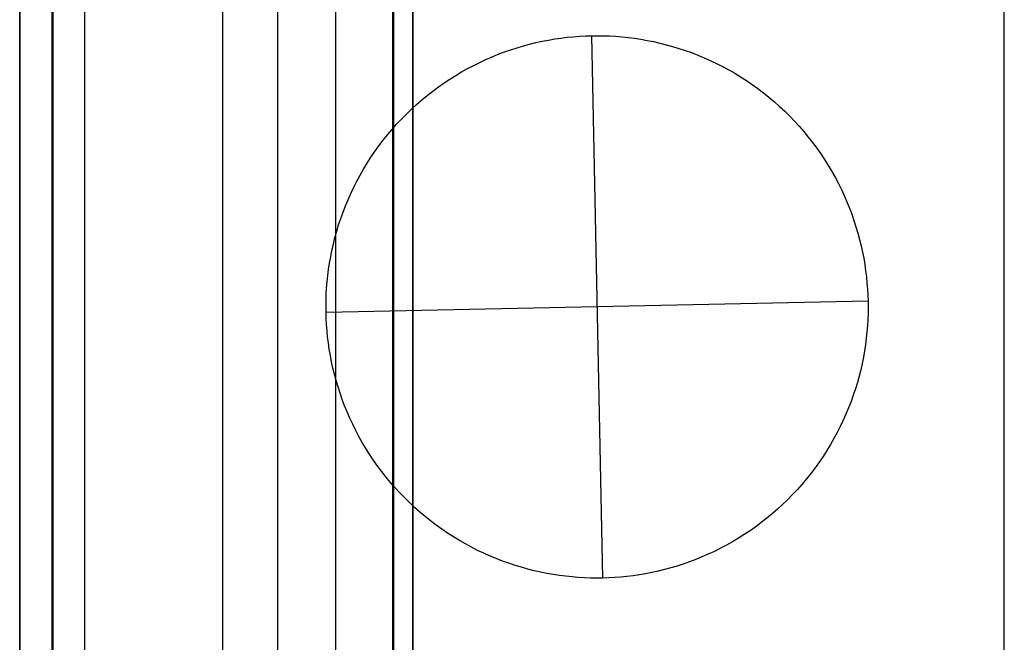
# Model space of a CAD drawing. Units: inches. Extents: x 0 to 236, y 0 to 256.
# Drawn here: x 139 to 150, y 73 to 80 of the extents above; entities that cross this region are included whole.
import ezdxf

# ---------------------------------------------------------------- set-up
doc = ezdxf.new("R2010")
doc.units = ezdxf.units.IN
doc.header["$MEASUREMENT"] = 0
for name, color, linetype, true_color in [('black', 7, 'Continuous', 0x7d26cd), ('clad', 7, 'Continuous', 0x10714b), ('table plywood', 7, 'Continuous', 0xf8b5f8), ('upholstery', 7, 'Continuous', 0x8b141b)]:
    doc.layers.add(name, color=color, linetype=linetype, true_color=true_color)

msp = doc.modelspace()

# ---------------------------------------------------------------- linework, layer by layer
at = {"layer": 'black'}
for points in [[(139.798, 89.388), (139.798, 52.616)], [(139.798, 89.388), (139.798, 52.616)], [(139.798, 89.388), (139.798, 52.616)], [(141.651, 52.616), (141.651, 89.388)], [(141.651, 52.616), (141.651, 89.388)], [(143.504, 52.616), (143.504, 89.388)], [(143.504, 52.616), (143.504, 89.388)], [(143.504, 52.616), (143.504, 89.388)], [(145.671, 79.916), (145.793, 74.007)], [(145.671, 79.916), (145.793, 74.007)], [(148.686, 77.023), (142.778, 76.9)], [(148.686, 77.023), (142.778, 76.9)]]:
    msp.add_lwpolyline(points, dxfattribs=at)
msp.add_lwpolyline([(145.671, 79.916), (145.736, 79.916), (145.803, 79.915), (145.869, 79.913), (145.936, 79.909), (146.004, 79.904), (146.072, 79.897), (146.141, 79.888), (146.209, 79.877), (146.278, 79.865), (146.347, 79.851), (146.417, 79.836), (146.486, 79.818), (146.555, 79.799), (146.625, 79.778), (146.694, 79.755), (146.762, 79.731), (146.831, 79.704), (146.899, 79.676), (146.967, 79.646), (147.034, 79.614), (147.101, 79.58), (147.167, 79.544), (147.233, 79.507), (147.297, 79.468), (147.361, 79.427), (147.424, 79.384), (147.486, 79.34), (147.546, 79.294), (147.606, 79.246), (147.665, 79.197), (147.722, 79.146), (147.778, 79.094), (147.832, 79.04), (147.885, 78.985), (147.937, 78.929), (147.987, 78.871), (148.035, 78.812), (148.082, 78.752), (148.128, 78.691), (148.171, 78.629), (148.213, 78.566), (148.253, 78.502), (148.291, 78.438), (148.328, 78.373), (148.363, 78.307), (148.396, 78.24), (148.427, 78.173), (148.456, 78.106), (148.484, 78.038), (148.509, 77.97), (148.533, 77.902), (148.555, 77.833), (148.575, 77.765), (148.594, 77.696), (148.611, 77.628), (148.626, 77.559), (148.639, 77.491), (148.65, 77.423), (148.66, 77.355), (148.669, 77.288), (148.675, 77.221), (148.68, 77.154), (148.684, 77.088), (148.686, 77.023), (148.687, 76.957), (148.686, 76.891), (148.684, 76.824), (148.68, 76.757), (148.674, 76.689), (148.667, 76.621), (148.658, 76.553), (148.648, 76.484), (148.636, 76.415), (148.622, 76.346), (148.606, 76.277), (148.589, 76.207), (148.57, 76.138), (148.549, 76.069), (148.526, 76), (148.501, 75.931), (148.475, 75.862), (148.446, 75.794), (148.416, 75.726), (148.384, 75.659), (148.35, 75.592), (148.315, 75.526), (148.277, 75.461), (148.238, 75.396), (148.197, 75.332), (148.154, 75.27), (148.11, 75.208), (148.064, 75.147), (148.016, 75.087), (147.967, 75.029), (147.916, 74.972), (147.864, 74.916), (147.81, 74.861), (147.755, 74.808), (147.699, 74.757), (147.641, 74.707), (147.583, 74.658), (147.523, 74.611), (147.462, 74.566), (147.4, 74.522), (147.337, 74.48), (147.273, 74.44), (147.208, 74.402), (147.143, 74.365), (147.077, 74.331), (147.011, 74.298), (146.944, 74.267), (146.876, 74.237), (146.808, 74.21), (146.74, 74.184), (146.672, 74.16), (146.604, 74.138), (146.535, 74.118), (146.466, 74.099), (146.398, 74.083), (146.33, 74.068), (146.261, 74.054), (146.193, 74.043), (146.126, 74.033), (146.058, 74.025), (145.991, 74.018), (145.925, 74.013), (145.859, 74.009), (145.793, 74.007), (145.727, 74.007), (145.661, 74.007), (145.595, 74.01), (145.527, 74.014), (145.46, 74.019), (145.392, 74.026), (145.323, 74.035), (145.254, 74.045), (145.186, 74.058), (145.116, 74.071), (145.047, 74.087), (144.978, 74.104), (144.909, 74.124), (144.839, 74.145), (144.77, 74.168), (144.701, 74.192), (144.633, 74.219), (144.565, 74.247), (144.497, 74.277), (144.429, 74.309), (144.363, 74.343), (144.297, 74.379), (144.231, 74.416), (144.167, 74.455), (144.103, 74.496), (144.04, 74.539), (143.978, 74.583), (143.917, 74.629), (143.858, 74.677), (143.799, 74.726), (143.742, 74.777), (143.686, 74.829), (143.632, 74.883), (143.579, 74.938), (143.527, 74.994), (143.477, 75.052), (143.428, 75.111), (143.382, 75.171), (143.336, 75.232), (143.293, 75.294), (143.251, 75.357), (143.211, 75.42), (143.172, 75.485), (143.136, 75.55), (143.101, 75.616), (143.068, 75.683), (143.037, 75.75), (143.008, 75.817), (142.98, 75.885), (142.954, 75.953), (142.931, 76.021), (142.909, 76.09), (142.888, 76.158), (142.87, 76.227), (142.853, 76.295), (142.838, 76.364), (142.825, 76.432), (142.813, 76.5), (142.803, 76.568), (142.795, 76.635), (142.788, 76.702), (142.783, 76.769), (142.78, 76.835), (142.778, 76.9), (142.777, 76.966), (142.778, 77.032), (142.78, 77.099), (142.784, 77.166), (142.79, 77.234), (142.797, 77.302), (142.805, 77.37), (142.816, 77.439), (142.828, 77.508), (142.842, 77.577), (142.858, 77.646), (142.875, 77.716), (142.894, 77.785), (142.915, 77.854), (142.938, 77.923), (142.963, 77.992), (142.989, 78.061), (143.017, 78.129), (143.048, 78.197), (143.08, 78.264), (143.113, 78.331), (143.149, 78.397), (143.187, 78.462), (143.226, 78.527), (143.267, 78.591), (143.309, 78.653), (143.354, 78.715), (143.4, 78.776), (143.448, 78.836), (143.497, 78.894), (143.547, 78.951), (143.6, 79.007), (143.653, 79.062), (143.708, 79.115), (143.765, 79.166), (143.822, 79.216), (143.881, 79.265), (143.941, 79.312), (144.002, 79.357), (144.064, 79.401), (144.127, 79.443), (144.191, 79.483), (144.255, 79.521), (144.321, 79.558), (144.387, 79.592), (144.453, 79.625), (144.52, 79.656), (144.588, 79.686), (144.655, 79.713), (144.723, 79.739), (144.792, 79.763), (144.86, 79.785), (144.929, 79.805), (144.997, 79.824), (145.066, 79.84), (145.134, 79.855), (145.202, 79.868), (145.27, 79.88), (145.338, 79.89), (145.406, 79.898), (145.473, 79.905), (145.539, 79.91), (145.605, 79.914)], close=True, dxfattribs=at)
msp.add_lwpolyline([(145.671, 79.916), (145.736, 79.916), (145.803, 79.915), (145.869, 79.913), (145.936, 79.909), (146.004, 79.904), (146.072, 79.897), (146.141, 79.888), (146.209, 79.877), (146.278, 79.865), (146.347, 79.851), (146.417, 79.836), (146.486, 79.818), (146.555, 79.799), (146.625, 79.778), (146.694, 79.755), (146.762, 79.731), (146.831, 79.704), (146.899, 79.676), (146.967, 79.646), (147.034, 79.614), (147.101, 79.58), (147.167, 79.544), (147.233, 79.507), (147.297, 79.468), (147.361, 79.427), (147.424, 79.384), (147.486, 79.34), (147.546, 79.294), (147.606, 79.246), (147.665, 79.197), (147.722, 79.146), (147.778, 79.094), (147.832, 79.04), (147.885, 78.985), (147.937, 78.929), (147.987, 78.871), (148.035, 78.812), (148.082, 78.752), (148.128, 78.691), (148.171, 78.629), (148.213, 78.566), (148.253, 78.502), (148.291, 78.438), (148.328, 78.373), (148.363, 78.307), (148.396, 78.24), (148.427, 78.173), (148.456, 78.106), (148.484, 78.038), (148.509, 77.97), (148.533, 77.902), (148.555, 77.833), (148.575, 77.765), (148.594, 77.696), (148.611, 77.628), (148.626, 77.559), (148.639, 77.491), (148.65, 77.423), (148.66, 77.355), (148.669, 77.288), (148.675, 77.221), (148.68, 77.154), (148.684, 77.088), (148.686, 77.023), (148.687, 76.957), (148.686, 76.891), (148.684, 76.824), (148.68, 76.757), (148.674, 76.689), (148.667, 76.621), (148.658, 76.553), (148.648, 76.484), (148.636, 76.415), (148.622, 76.346), (148.606, 76.277), (148.589, 76.207), (148.57, 76.138), (148.549, 76.069), (148.526, 76), (148.501, 75.931), (148.475, 75.862), (148.446, 75.794), (148.416, 75.726), (148.384, 75.659), (148.35, 75.592), (148.315, 75.526), (148.277, 75.461), (148.238, 75.396), (148.197, 75.332), (148.154, 75.27), (148.11, 75.208), (148.064, 75.147), (148.016, 75.087), (147.967, 75.029), (147.916, 74.972), (147.864, 74.916), (147.81, 74.861), (147.755, 74.808), (147.699, 74.757), (147.641, 74.707), (147.583, 74.658), (147.523, 74.611), (147.462, 74.566), (147.4, 74.522), (147.337, 74.48), (147.273, 74.44), (147.208, 74.402), (147.143, 74.365), (147.077, 74.331), (147.011, 74.298), (146.944, 74.267), (146.876, 74.237), (146.808, 74.21), (146.74, 74.184), (146.672, 74.16), (146.604, 74.138), (146.535, 74.118), (146.466, 74.099), (146.398, 74.083), (146.33, 74.068), (146.261, 74.054), (146.193, 74.043), (146.126, 74.033), (146.058, 74.025), (145.991, 74.018), (145.925, 74.013), (145.859, 74.009), (145.793, 74.007), (145.727, 74.007), (145.661, 74.007), (145.595, 74.01), (145.527, 74.014), (145.46, 74.019), (145.392, 74.026), (145.323, 74.035), (145.254, 74.045), (145.186, 74.058), (145.116, 74.071), (145.047, 74.087), (144.978, 74.104), (144.909, 74.124), (144.839, 74.145), (144.77, 74.168), (144.701, 74.192), (144.633, 74.219), (144.565, 74.247), (144.497, 74.277), (144.429, 74.309), (144.363, 74.343), (144.297, 74.379), (144.231, 74.416), (144.167, 74.455), (144.103, 74.496), (144.04, 74.539), (143.978, 74.583), (143.917, 74.629), (143.858, 74.677), (143.799, 74.726), (143.742, 74.777), (143.686, 74.829), (143.632, 74.883), (143.579, 74.938), (143.527, 74.994), (143.477, 75.052), (143.428, 75.111), (143.382, 75.171), (143.336, 75.232), (143.293, 75.294), (143.251, 75.357), (143.211, 75.42), (143.172, 75.485), (143.136, 75.55), (143.101, 75.616), (143.068, 75.683), (143.037, 75.75), (143.008, 75.817), (142.98, 75.885), (142.954, 75.953), (142.931, 76.021), (142.909, 76.09), (142.888, 76.158), (142.87, 76.227), (142.853, 76.295), (142.838, 76.364), (142.825, 76.432), (142.813, 76.5), (142.803, 76.568), (142.795, 76.635), (142.788, 76.702), (142.783, 76.769), (142.78, 76.835), (142.778, 76.9), (142.777, 76.966), (142.778, 77.032), (142.78, 77.099), (142.784, 77.166), (142.79, 77.234), (142.797, 77.302), (142.805, 77.37), (142.816, 77.439), (142.828, 77.508), (142.842, 77.577), (142.858, 77.646), (142.875, 77.716), (142.894, 77.785), (142.915, 77.854), (142.938, 77.923), (142.963, 77.992), (142.989, 78.061), (143.017, 78.129), (143.048, 78.197), (143.08, 78.264), (143.113, 78.331), (143.149, 78.397), (143.187, 78.462), (143.226, 78.527), (143.267, 78.591), (143.309, 78.653), (143.354, 78.715), (143.4, 78.776), (143.448, 78.836), (143.497, 78.894), (143.547, 78.951), (143.6, 79.007), (143.653, 79.062), (143.708, 79.115), (143.765, 79.166), (143.822, 79.216), (143.881, 79.265), (143.941, 79.312), (144.002, 79.357), (144.064, 79.401), (144.127, 79.443), (144.191, 79.483), (144.255, 79.521), (144.321, 79.558), (144.387, 79.592), (144.453, 79.625), (144.52, 79.656), (144.588, 79.686), (144.655, 79.713), (144.723, 79.739), (144.792, 79.763), (144.86, 79.785), (144.929, 79.805), (144.997, 79.824), (145.066, 79.84), (145.134, 79.855), (145.202, 79.868), (145.27, 79.88), (145.338, 79.89), (145.406, 79.898), (145.473, 79.905), (145.539, 79.91), (145.605, 79.914)], close=True, dxfattribs=at)
msp.add_lwpolyline([(145.671, 79.916), (145.736, 79.916), (145.803, 79.915), (145.869, 79.913), (145.936, 79.909), (146.004, 79.904), (146.072, 79.897), (146.141, 79.888), (146.209, 79.877), (146.278, 79.865), (146.347, 79.851), (146.417, 79.836), (146.486, 79.818), (146.555, 79.799), (146.625, 79.778), (146.694, 79.755), (146.762, 79.731), (146.831, 79.704), (146.899, 79.676), (146.967, 79.646), (147.034, 79.614), (147.101, 79.58), (147.167, 79.544), (147.233, 79.507), (147.297, 79.468), (147.361, 79.427), (147.424, 79.384), (147.486, 79.34), (147.546, 79.294), (147.606, 79.246), (147.665, 79.197), (147.722, 79.146), (147.778, 79.094), (147.832, 79.04), (147.885, 78.985), (147.937, 78.929), (147.987, 78.871), (148.035, 78.812), (148.082, 78.752), (148.128, 78.691), (148.171, 78.629), (148.213, 78.566), (148.253, 78.502), (148.291, 78.438), (148.328, 78.373), (148.363, 78.307), (148.396, 78.24), (148.427, 78.173), (148.456, 78.106), (148.484, 78.038), (148.509, 77.97), (148.533, 77.902), (148.555, 77.833), (148.575, 77.765), (148.594, 77.696), (148.611, 77.628), (148.626, 77.559), (148.639, 77.491), (148.65, 77.423), (148.66, 77.355), (148.669, 77.288), (148.675, 77.221), (148.68, 77.154), (148.684, 77.088), (148.686, 77.023), (148.687, 76.957), (148.686, 76.891), (148.684, 76.824), (148.68, 76.757), (148.674, 76.689), (148.667, 76.621), (148.658, 76.553), (148.648, 76.484), (148.636, 76.415), (148.622, 76.346), (148.606, 76.277), (148.589, 76.207), (148.57, 76.138), (148.549, 76.069), (148.526, 76), (148.501, 75.931), (148.475, 75.862), (148.446, 75.794), (148.416, 75.726), (148.384, 75.659), (148.35, 75.592), (148.315, 75.526), (148.277, 75.461), (148.238, 75.396), (148.197, 75.332), (148.154, 75.27), (148.11, 75.208), (148.064, 75.147), (148.016, 75.087), (147.967, 75.029), (147.916, 74.972), (147.864, 74.916), (147.81, 74.861), (147.755, 74.808), (147.699, 74.757), (147.641, 74.707), (147.583, 74.658), (147.523, 74.611), (147.462, 74.566), (147.4, 74.522), (147.337, 74.48), (147.273, 74.44), (147.208, 74.402), (147.143, 74.365), (147.077, 74.331), (147.011, 74.298), (146.944, 74.267), (146.876, 74.237), (146.808, 74.21), (146.74, 74.184), (146.672, 74.16), (146.604, 74.138), (146.535, 74.118), (146.466, 74.099), (146.398, 74.083), (146.33, 74.068), (146.261, 74.054), (146.193, 74.043), (146.126, 74.033), (146.058, 74.025), (145.991, 74.018), (145.925, 74.013), (145.859, 74.009), (145.793, 74.007), (145.727, 74.007), (145.661, 74.007), (145.595, 74.01), (145.527, 74.014), (145.46, 74.019), (145.392, 74.026), (145.323, 74.035), (145.254, 74.045), (145.186, 74.058), (145.116, 74.071), (145.047, 74.087), (144.978, 74.104), (144.909, 74.124), (144.839, 74.145), (144.77, 74.168), (144.701, 74.192), (144.633, 74.219), (144.565, 74.247), (144.497, 74.277), (144.429, 74.309), (144.363, 74.343), (144.297, 74.379), (144.231, 74.416), (144.167, 74.455), (144.103, 74.496), (144.04, 74.539), (143.978, 74.583), (143.917, 74.629), (143.858, 74.677), (143.799, 74.726), (143.742, 74.777), (143.686, 74.829), (143.632, 74.883), (143.579, 74.938), (143.527, 74.994), (143.477, 75.052), (143.428, 75.111), (143.382, 75.171), (143.336, 75.232), (143.293, 75.294), (143.251, 75.357), (143.211, 75.42), (143.172, 75.485), (143.136, 75.55), (143.101, 75.616), (143.068, 75.683), (143.037, 75.75), (143.008, 75.817), (142.98, 75.885), (142.954, 75.953), (142.931, 76.021), (142.909, 76.09), (142.888, 76.158), (142.87, 76.227), (142.853, 76.295), (142.838, 76.364), (142.825, 76.432), (142.813, 76.5), (142.803, 76.568), (142.795, 76.635), (142.788, 76.702), (142.783, 76.769), (142.78, 76.835), (142.778, 76.9), (142.777, 76.966), (142.778, 77.032), (142.78, 77.099), (142.784, 77.166), (142.79, 77.234), (142.797, 77.302), (142.805, 77.37), (142.816, 77.439), (142.828, 77.508), (142.842, 77.577), (142.858, 77.646), (142.875, 77.716), (142.894, 77.785), (142.915, 77.854), (142.938, 77.923), (142.963, 77.992), (142.989, 78.061), (143.017, 78.129), (143.048, 78.197), (143.08, 78.264), (143.113, 78.331), (143.149, 78.397), (143.187, 78.462), (143.226, 78.527), (143.267, 78.591), (143.309, 78.653), (143.354, 78.715), (143.4, 78.776), (143.448, 78.836), (143.497, 78.894), (143.547, 78.951), (143.6, 79.007), (143.653, 79.062), (143.708, 79.115), (143.765, 79.166), (143.822, 79.216), (143.881, 79.265), (143.941, 79.312), (144.002, 79.357), (144.064, 79.401), (144.127, 79.443), (144.191, 79.483), (144.255, 79.521), (144.321, 79.558), (144.387, 79.592), (144.453, 79.625), (144.52, 79.656), (144.588, 79.686), (144.655, 79.713), (144.723, 79.739), (144.792, 79.763), (144.86, 79.785), (144.929, 79.805), (144.997, 79.824), (145.066, 79.84), (145.134, 79.855), (145.202, 79.868), (145.27, 79.88), (145.338, 79.89), (145.406, 79.898), (145.473, 79.905), (145.539, 79.91), (145.605, 79.914)], close=True, dxfattribs=at)
at = {"layer": 'black', "extrusion": (1, 0, 0)}
for points in [[(79.916, 88.294), (79.916, 87.992)], [(77.023, 88.294), (77.023, 87.992)], [(76.9, 88.294), (76.9, 87.992)], [(74.007, 88.294), (74.007, 87.992)]]:
    msp.add_lwpolyline(points, dxfattribs=at)
at = {"layer": 'clad'}
for points in [[(139.438, 48.694), (139.438, 93.418)], [(139.438, 48.694), (139.438, 93.418)], [(139.438, 48.694), (139.438, 93.418)], [(139.438, 93.418), (139.438, 48.694)], [(139.438, 93.418), (139.438, 48.694)], [(139.438, 93.418), (139.438, 48.694)], [(139.792, 48.694), (139.792, 93.418)], [(139.792, 48.694), (139.792, 93.418)], [(140.146, 48.694), (140.146, 93.418)], [(140.146, 48.694), (140.146, 93.418)], [(140.146, 48.694), (140.146, 93.418)]]:
    msp.add_lwpolyline(points, dxfattribs=at)
at = {"layer": 'table plywood'}
for points in [[(143.724, 52.828), (143.724, 89.127)], [(143.724, 89.127), (143.724, 52.828)], [(143.724, 89.127), (143.724, 52.828)], [(150.172, 52.828), (150.172, 89.127)], [(150.172, 52.828), (150.172, 89.127)]]:
    msp.add_lwpolyline(points, dxfattribs=at)
at = {"layer": 'upholstery'}
for points in [[(142.253, 52.616), (142.253, 90.647)], [(142.253, 52.616), (142.253, 90.647)], [(142.253, 52.616), (142.253, 90.647)], [(142.253, 52.616), (142.253, 89.388)], [(142.253, 52.616), (142.253, 89.388)], [(142.253, 52.616), (142.253, 89.388)], [(142.882, 89.388), (142.882, 52.616)], [(142.882, 89.388), (142.882, 52.616)], [(143.512, 89.388), (143.512, 52.616)], [(143.512, 89.388), (143.512, 52.616)], [(143.512, 89.388), (143.512, 52.616)]]:
    msp.add_lwpolyline(points, dxfattribs=at)

doc.saveas('drawing.dxf')
